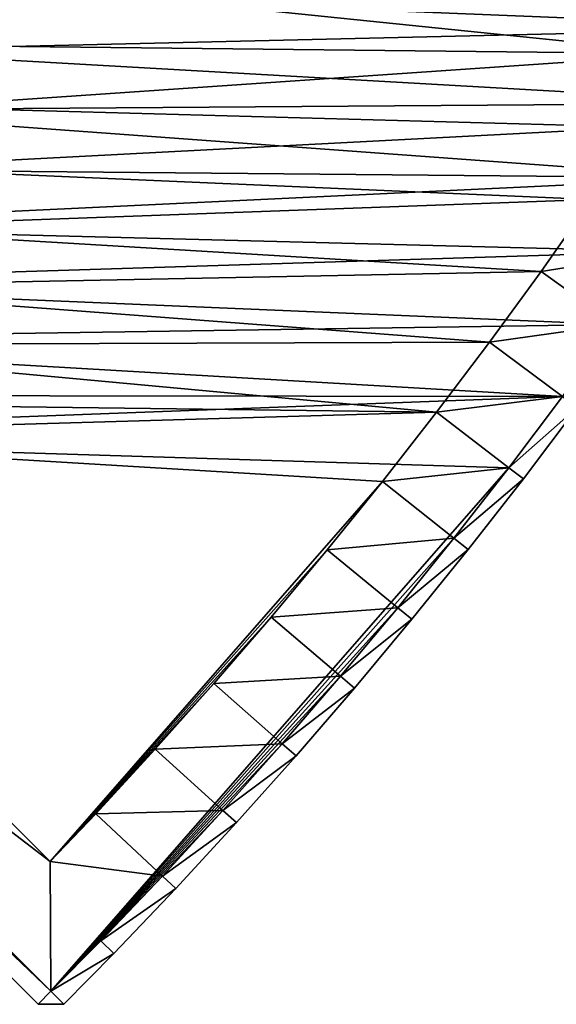
# Model space of a CAD drawing. Units: millimetres. Extents: x 0 to 3616, y -2114 to 3000.
# Drawn here: x 2104 to 2398, y -2114 to -1575 of the extents above; entities that cross this region are included whole.
import ezdxf

# ---------------------------------------------------------------- set-up
doc = ezdxf.new("R2010")
doc.units = ezdxf.units.MM
doc.layers.get('0').update_dxf_attribs({"true_color": 0xff5454})

# ---------------------------------------------------------------- blocks, each defined once
blk = doc.blocks.new('Group_1')
for p, q in [((1712.48, 586.66, 410), (1673.15, 614.36, 410)), ((1712.48, 586.66, 60), (1673.15, 614.36, 60)), ((1787.1, 606.51, 400), (1826.28, 576.95, 400)), ((1826.28, 576.95, 10), (1787.1, 606.51, 10)), ((1781.14, 598.48, 410), (1820.2, 569.01, 410)), ((1781.14, 598.48), (1820.2, 569.01)), ((1751.35, 558.32, 410), (1712.48, 586.66, 410)), ((1751.35, 558.32, 60), (1712.48, 586.66, 60)), ((1712.48, 586.66, 410), (1712.48, 586.66, 60)), ((1820.2, 569.01, 410), (1826.28, 576.95, 400)), ((1820.2, 569.01), (1826.28, 576.95, 10)), ((1826.28, 576.95, 400), (1864.98, 546.75, 400)), ((1826.28, 576.95, 10), (1826.28, 576.95, 400)), ((1864.98, 546.75, 10), (1826.28, 576.95, 10)), ((1820.2, 569.01, 410), (1858.76, 538.92, 410)), ((1820.2, 569.01), (1858.76, 538.92)), ((1789.76, 529.35, 410), (1751.35, 558.32, 410)), ((1789.76, 529.35, 60), (1751.35, 558.32, 60)), ((1751.35, 558.32, 410), (1751.35, 558.32, 60)), ((1858.76, 538.92, 410), (1864.98, 546.75, 400)), ((1864.98, 546.75, 10), (1858.76, 538.92)), ((1864.98, 546.75, 400), (1903.18, 515.92, 400)), ((1864.98, 546.75, 10), (1864.98, 546.75, 400)), ((1903.18, 515.92, 10), (1864.98, 546.75, 10)), ((1858.76, 538.92, 410), (1896.84, 508.19, 410)), ((1858.76, 538.92), (1896.84, 508.19)), ((1827.68, 499.75, 410), (1789.76, 529.35, 410)), ((1827.68, 499.75, 60), (1789.76, 529.35, 60)), ((1789.76, 529.35, 410), (1789.76, 529.35, 60)), ((1896.84, 508.19, 410), (1903.18, 515.92, 400)), ((1896.84, 508.19), (1903.18, 515.92, 10)), ((1903.18, 515.92, 400), (1940.87, 484.47, 400)), ((1903.18, 515.92, 10), (1903.18, 515.92, 400)), ((1940.87, 484.47, 10), (1903.18, 515.92, 10)), ((1896.84, 508.19, 410), (1934.4, 476.84, 410)), ((1896.84, 508.19), (1934.4, 476.84)), ((1865.11, 469.54, 410), (1827.68, 499.75, 410)), ((1865.11, 469.54, 60), (1827.68, 499.75, 60)), ((1827.68, 499.75, 410), (1827.68, 499.75, 60)), ((1934.4, 476.84, 410), (1940.87, 484.47, 400)), ((1934.4, 476.84), (1940.87, 484.47, 10)), ((1940.87, 484.47, 400), (1978.04, 452.41, 400)), ((1940.87, 484.47, 10), (1940.87, 484.47, 400)), ((1978.04, 452.41, 10), (1940.87, 484.47, 10)), ((1934.4, 476.84, 410), (1971.44, 444.89, 410)), ((1934.4, 476.84), (1971.44, 444.89)), ((1902.05, 438.72, 410), (1865.11, 469.54, 410)), ((1902.05, 438.72, 60), (1865.11, 469.54, 60)), ((1865.11, 469.54, 410), (1865.11, 469.54, 60)), ((1971.44, 444.89, 410), (1978.04, 452.41, 400)), ((1978.04, 452.41, 10), (1971.44, 444.89)), ((1978.04, 452.41, 400), (2014.68, 419.74, 400)), ((1978.04, 452.41, 10), (1978.04, 452.41, 400)), ((2014.68, 419.74, 10), (1978.04, 452.41, 10)), ((1971.44, 444.89, 410), (2007.96, 412.33, 410)), ((1971.44, 444.89), (2007.96, 412.33)), ((1938.48, 407.3, 410), (1902.05, 438.72, 410)), ((1938.48, 407.3, 60), (1902.05, 438.72, 60)), ((1902.05, 438.72, 410), (1902.05, 438.72, 60)), ((2007.96, 412.33, 410), (2014.68, 419.74, 400)), ((2007.96, 412.33), (2014.68, 419.74, 10)), ((2014.68, 419.74, 400), (2050.78, 386.48, 400)), ((2014.68, 419.74, 10), (2014.68, 419.74, 400)), ((2014.68, 419.74, 10), (2050.78, 386.48, 10)), ((2007.96, 412.33, 410), (2043.94, 379.18, 410)), ((2007.96, 412.33), (2043.94, 379.18)), ((1974.38, 375.28, 410), (1938.48, 407.3, 410)), ((1974.38, 375.28, 60), (1938.48, 407.3, 60)), ((1938.48, 407.3, 410), (1938.48, 407.3, 60)), ((2043.94, 379.18, 410), (2050.78, 386.48, 400)), ((2050.78, 386.48, 10), (2043.94, 379.18)), ((2050.78, 386.48, 400), (2086.33, 352.63, 400)), ((2050.78, 386.48, 10), (2050.78, 386.48, 400)), ((2086.33, 352.63, 10), (2050.78, 386.48, 10)), ((2043.94, 379.18, 410), (2079.37, 345.45, 410)), ((2043.94, 379.18), (2079.37, 345.45)), ((2009.76, 342.69, 410), (1974.38, 375.28, 410)), ((2009.76, 342.69, 60), (1974.38, 375.28, 60)), ((1974.38, 375.28, 410), (1974.38, 375.28, 60)), ((2079.37, 345.45, 410), (2086.33, 352.63, 400)), ((2079.37, 345.45), (2086.33, 352.63, 10)), ((2086.33, 352.63, 10), (2086.33, 352.63, 400)), ((2114.19, 325.22, 400), (2086.33, 352.63, 400)), ((2114.19, 325.22, 10), (2086.33, 352.63, 10)), ((2079.37, 345.45, 410), (2107.12, 318.15, 410)), ((2079.37, 345.45), (2107.12, 318.15)), ((2035.98, 317.72, 410), (2009.76, 342.69, 410)), ((2035.98, 317.72, 60), (2009.76, 342.69, 60)), ((2009.76, 342.69, 410), (2009.76, 342.69, 60)), ((2107.12, 318.15, 410), (2114.19, 325.22, 400)), ((2107.12, 318.15), (2114.19, 325.22, 10)), ((2114.19, 325.22, 10), (2114.19, 325.22, 400)), ((2114.19, 325.22, 400), (2114.25, 311.14, 400)), ((2114.19, 325.22, 10), (2114.25, 311.14, 10)), ((1802.57, 84.3, 410), (2035.98, 317.72, 410)), ((1802.57, 84.3, 60), (2035.98, 317.72, 60)), ((1803.05, 14.08), (2107.12, 318.15)), ((1803.05, 14.08, 410), (2107.12, 318.15, 410)), ((2035.98, 317.72, 410), (2035.98, 317.72, 60)), ((2114.25, 311.14, 10), (2107.12, 318.15)), ((2114.25, 311.14, 400), (2107.12, 318.15, 410)), ((1810.18, 7.07, 10), (2114.25, 311.14, 10)), ((1810.18, 7.07, 400), (2114.25, 311.14, 400)), ((2114.25, 311.14, 400), (2114.25, 311.14, 10))]:
    blk.add_line(p, q)
mesh = blk.add_polyface()
corners = [(41.89, 756.53, 410), (10, 1186.81, 410), (10, 756.79, 410), (48.92, 1186.49, 410), (60, 806.1, 410), (83.76, 755.5, 410), (85.4, 805.48, 410), (125.61, 753.79, 410), (128.07, 803.73, 410), (167.43, 751.39, 410), (170.7, 801.29, 410), (209.2, 748.31, 410), (213.29, 798.15, 410), (250.92, 744.55, 410), (255.82, 794.31, 410), (292.57, 740.1, 410), (298.29, 789.77, 410), (334.15, 734.97, 410), (340.67, 784.55, 410), (375.63, 729.17, 410), (382.96, 778.63, 410), (417.01, 722.68, 410), (425.16, 772.01, 410), (458.28, 715.52, 410), (467.23, 764.71, 410), (499.43, 707.68, 410), (509.18, 756.73, 410), (540.44, 699.18, 410), (551, 748.05, 410), (581.31, 690, 410), (592.67, 738.69, 410), (622.03, 680.15, 410), (634.18, 728.66, 410), (662.57, 669.64, 410), (675.51, 717.94, 410), (702.94, 658.47, 410), (716.67, 706.55, 410), (743.12, 646.64, 410), (757.64, 694.49, 410), (783.11, 634.15, 410), (798.4, 681.76, 410), (822.88, 621.02, 410), (838.95, 668.36, 410), (862.43, 607.23, 410), (879.28, 654.31, 410), (901.75, 592.79, 410), (919.37, 639.59, 410), (940.84, 577.72, 410), (959.21, 624.22, 410), (979.66, 562.01, 410), (998.8, 608.2, 410), (1018.23, 545.66, 410), (1038.12, 591.54, 410), (1056.52, 528.69, 410), (1077.16, 574.23, 410), (1094.53, 511.09, 410), (1115.91, 556.29, 410), (1132.25, 492.87, 410), (1154.37, 537.71, 410), (1169.67, 474.04, 410), (1192.51, 518.51, 410), (1206.77, 454.59, 410), (1230.34, 498.69, 410), (1243.55, 434.55, 410), (1267.84, 478.25, 410), (1279.99, 413.9, 410), (1304.99, 457.2, 410), (1316.1, 392.66, 410), (1341.8, 435.55, 410), (1351.85, 370.83, 410), (1378.25, 413.29, 410), (1387.23, 348.42, 410), (1414.33, 390.45, 410), (1422.25, 325.44, 410), (1450.03, 367.01, 410), (1456.89, 301.88, 410), (1485.34, 343, 410), (1491.13, 277.76, 410), (1520.26, 318.41, 410), (1524.98, 253.09, 410), (1554.77, 293.25, 410), (1558.42, 227.86, 410), (1588.86, 267.53, 410), (1591.44, 202.09, 410), (1622.53, 241.26, 410), (1624.04, 175.78, 410), (1655.76, 214.44, 410), (1656.2, 148.95, 410), (1688.55, 187.07, 410), (1687.92, 121.59, 410), (1719.18, 93.71, 410), (1720.88, 159.18, 410), (1749.99, 65.33, 410), (1752.76, 130.76, 410), (1780.32, 36.45, 410), (1784.17, 101.82, 410), (1803.05, 14.08, 410), (1802.57, 84.3, 410), (2035.98, 317.72, 410), (2107.12, 318.15, 410), (2043.94, 379.18, 410), (2079.37, 345.45, 410), (60, 1136.2, 410), (97.83, 1185.29, 410), (96.19, 1135.31, 410), (144.26, 1133.34, 410), (146.71, 1183.29, 410), (192.29, 1130.59, 410), (195.56, 1180.49, 410), (240.26, 1127.05, 410), (244.35, 1176.89, 410), (288.17, 1122.73, 410), (293.07, 1172.49, 410), (336, 1117.62, 410), (341.72, 1167.3, 410), (383.75, 1111.73, 410), (390.27, 1161.31, 410), (431.39, 1105.07, 410), (438.72, 1154.53, 410), (478.91, 1097.62, 410), (487.06, 1146.95, 410), (526.31, 1089.39, 410), (535.26, 1138.59, 410), (573.57, 1080.4, 410), (583.32, 1129.44, 410), (620.67, 1070.62, 410), (631.22, 1119.5, 410), (667.6, 1060.08, 410), (678.96, 1108.78, 410), (714.36, 1048.78, 410), (726.51, 1097.28, 410), (760.93, 1036.71, 410), (773.87, 1085.01, 410), (807.29, 1023.88, 410), (821.02, 1071.96, 410), (853.44, 1010.29, 410), (867.95, 1058.14, 410), (899.35, 995.95, 410), (914.65, 1043.56, 410), (945.03, 980.86, 410), (961.1, 1028.21, 410), (990.46, 965.03, 410), (1007.3, 1012.1, 410), (1035.61, 948.45, 410), (1053.23, 995.25, 410), (1080.5, 931.14, 410), (1098.87, 977.64, 410), (1125.09, 913.09, 410), (1144.22, 959.29, 410), (1169.38, 894.32, 410), (1189.27, 940.2, 410), (1213.36, 874.83, 410), (1233.99, 920.37, 410), (1257.01, 854.62, 410), (1278.39, 899.82, 410), (1300.33, 833.69, 410), (1322.44, 878.54, 410), (1343.3, 812.06, 410), (1366.14, 856.54, 410), (1385.91, 789.74, 410), (1409.48, 833.83, 410), (1428.14, 766.71, 410), (1452.43, 810.42, 410), (1470, 743, 410), (1495, 786.3, 410), (1511.46, 718.61, 410), (1537.17, 761.5, 410), (1552.52, 693.54, 410), (1578.92, 736, 410), (1593.16, 667.8, 410), (1620.26, 709.83, 410), (1633.38, 641.41, 410), (1661.15, 682.98, 410), (1673.15, 614.36, 410), (1701.61, 655.47, 410), (1712.48, 586.66, 410), (1741.61, 627.3, 410), (1751.35, 558.32, 410), (1781.14, 598.48, 410), (1789.76, 529.35, 410), (1820.2, 569.01, 410), (1827.68, 499.75, 410), (1858.76, 538.92, 410), (1865.11, 469.54, 410), (1896.84, 508.19, 410), (1902.05, 438.72, 410), (1934.4, 476.84, 410), (1938.48, 407.3, 410), (1971.44, 444.89, 410), (1974.38, 375.28, 410), (2007.96, 412.33, 410), (2009.76, 342.69, 410)]
mesh.append_faces([[corners[k] for k in face] for face in [(0, 1, 2), (100, 99, 101)]], dxfattribs={"vtx0": -1})
mesh.append_faces([[corners[k] for k in face] for face in [(1, 0, 3), (4, 5, 6), (6, 7, 8), (8, 9, 10), (10, 11, 12), (12, 13, 14), (14, 15, 16), (16, 17, 18), (18, 19, 20), (20, 21, 22), (22, 23, 24), (24, 25, 26), (26, 27, 28), (28, 29, 30), (30, 31, 32), (32, 33, 34), (34, 35, 36), (36, 37, 38), (38, 39, 40), (40, 41, 42), (42, 43, 44), (44, 45, 46), (46, 47, 48), (48, 49, 50), (50, 51, 52), (52, 53, 54), (54, 55, 56), (56, 57, 58), (58, 59, 60), (60, 61, 62), (62, 63, 64), (64, 65, 66), (66, 67, 68), (68, 69, 70), (70, 71, 72), (72, 73, 74), (74, 75, 76), (76, 77, 78), (78, 79, 80), (80, 81, 82), (82, 83, 84), (84, 85, 86), (86, 87, 88), (88, 90, 91), (91, 92, 93), (93, 94, 95), (95, 96, 97), (97, 96, 98), (3, 102, 103), (102, 3, 4), (103, 105, 106), (106, 107, 108), (108, 109, 110), (110, 111, 112), (112, 113, 114), (114, 115, 116), (116, 117, 118), (118, 119, 120), (120, 121, 122), (122, 123, 124), (124, 125, 126), (126, 127, 128), (128, 129, 130), (130, 131, 132), (132, 133, 134), (134, 135, 136), (136, 137, 138), (138, 139, 140), (140, 141, 142), (142, 143, 144), (144, 145, 146), (146, 147, 148), (148, 149, 150), (150, 151, 152), (152, 153, 154), (154, 155, 156), (156, 157, 158), (158, 159, 160), (160, 161, 162), (162, 163, 164), (164, 165, 166), (166, 167, 168), (168, 169, 170), (170, 171, 172), (172, 173, 174), (174, 175, 176), (176, 177, 178), (178, 179, 180), (180, 181, 182), (182, 183, 184), (184, 185, 186), (186, 187, 188), (188, 189, 190), (190, 191, 100)]], dxfattribs={"vtx0": -1, "vtx1": -1})
mesh.append_faces([[corners[k] for k in face] for face in [(3, 0, 4), (98, 99, 100)]], dxfattribs={"vtx0": -1, "vtx1": -1, "vtx2": -1})
mesh.append_faces([[corners[k] for k in face] for face in [(4, 0, 5), (6, 5, 7), (8, 7, 9), (10, 9, 11), (12, 11, 13), (14, 13, 15), (16, 15, 17), (18, 17, 19), (20, 19, 21), (22, 21, 23), (24, 23, 25), (26, 25, 27), (28, 27, 29), (30, 29, 31), (32, 31, 33), (34, 33, 35), (36, 35, 37), (38, 37, 39), (40, 39, 41), (42, 41, 43), (44, 43, 45), (46, 45, 47), (48, 47, 49), (50, 49, 51), (52, 51, 53), (54, 53, 55), (56, 55, 57), (58, 57, 59), (60, 59, 61), (62, 61, 63), (64, 63, 65), (66, 65, 67), (68, 67, 69), (70, 69, 71), (72, 71, 73), (74, 73, 75), (76, 75, 77), (78, 77, 79), (80, 79, 81), (82, 81, 83), (84, 83, 85), (86, 85, 87), (88, 87, 89), (88, 89, 90), (91, 90, 92), (93, 92, 94), (95, 94, 96), (98, 96, 99), (103, 102, 104), (103, 104, 105), (106, 105, 107), (108, 107, 109), (110, 109, 111), (112, 111, 113), (114, 113, 115), (116, 115, 117), (118, 117, 119), (120, 119, 121), (122, 121, 123), (124, 123, 125), (126, 125, 127), (128, 127, 129), (130, 129, 131), (132, 131, 133), (134, 133, 135), (136, 135, 137), (138, 137, 139), (140, 139, 141), (142, 141, 143), (144, 143, 145), (146, 145, 147), (148, 147, 149), (150, 149, 151), (152, 151, 153), (154, 153, 155), (156, 155, 157), (158, 157, 159), (160, 159, 161), (162, 161, 163), (164, 163, 165), (166, 165, 167), (168, 167, 169), (170, 169, 171), (172, 171, 173), (174, 173, 175), (176, 175, 177), (178, 177, 179), (180, 179, 181), (182, 181, 183), (184, 183, 185), (186, 185, 187), (188, 187, 189), (190, 189, 191), (100, 191, 98)]], dxfattribs={"vtx0": -1, "vtx2": -1})
mesh = blk.add_polyface()
corners = [(48.92, 1186.49), (10, 756.79), (10, 1186.81), (41.89, 756.53), (83.76, 755.5), (97.83, 1185.29), (125.61, 753.79), (146.71, 1183.29), (167.43, 751.39), (195.56, 1180.49), (209.2, 748.31), (244.35, 1176.89), (250.92, 744.55), (293.07, 1172.49), (292.57, 740.1), (334.15, 734.97), (341.72, 1167.3), (375.63, 729.17), (390.27, 1161.31), (417.01, 722.68), (438.72, 1154.53), (458.28, 715.52), (487.06, 1146.95), (499.43, 707.68), (535.26, 1138.59), (540.44, 699.18), (583.32, 1129.44), (581.31, 690), (622.03, 680.15), (631.22, 1119.5), (662.57, 669.64), (678.96, 1108.78), (702.94, 658.47), (726.51, 1097.28), (743.12, 646.64), (773.87, 1085.01), (783.11, 634.15), (821.02, 1071.96), (822.88, 621.02), (867.95, 1058.14), (862.43, 607.23), (901.75, 592.79), (914.65, 1043.56), (940.84, 577.72), (961.1, 1028.21), (979.66, 562.01), (1007.3, 1012.1), (1018.23, 545.66), (1053.23, 995.25), (1056.52, 528.69), (1098.87, 977.64), (1094.53, 511.09), (1132.25, 492.87), (1144.22, 959.29), (1169.67, 474.04), (1189.27, 940.2), (1206.77, 454.59), (1233.99, 920.37), (1243.55, 434.55), (1278.39, 899.82), (1279.99, 413.9), (1322.44, 878.54), (1316.1, 392.66), (1351.85, 370.83), (1366.14, 856.54), (1387.23, 348.42), (1409.48, 833.83), (1422.25, 325.44), (1452.43, 810.42), (1456.89, 301.88), (1495, 786.3), (1491.13, 277.76), (1524.98, 253.09), (1537.17, 761.5), (1558.42, 227.86), (1578.92, 736), (1591.44, 202.09), (1620.26, 709.83), (1624.04, 175.78), (1661.15, 682.98), (1656.2, 148.95), (1687.92, 121.59), (1701.61, 655.47), (1719.18, 93.71), (1741.61, 627.3), (1749.99, 65.33), (1781.14, 598.48), (1780.32, 36.45), (1803.05, 14.08), (1820.2, 569.01), (2107.12, 318.15), (1858.76, 538.92), (1896.84, 508.19), (1934.4, 476.84), (1971.44, 444.89), (2007.96, 412.33), (2043.94, 379.18), (2079.37, 345.45)]
mesh.append_faces([[corners[k] for k in face] for face in [(0, 1, 2), (90, 96, 97)]], dxfattribs={"vtx0": -1})
mesh.append_faces([[corners[k] for k in face] for face in [(1, 0, 3), (3, 0, 4), (4, 5, 6), (6, 7, 8), (8, 9, 10), (10, 11, 12), (12, 13, 14), (14, 13, 15), (15, 16, 17), (17, 18, 19), (19, 20, 21), (21, 22, 23), (23, 24, 25), (25, 26, 27), (27, 26, 28), (28, 29, 30), (30, 31, 32), (32, 33, 34), (34, 35, 36), (36, 37, 38), (38, 39, 40), (40, 39, 41), (41, 42, 43), (43, 44, 45), (45, 46, 47), (47, 48, 49), (49, 50, 51), (51, 50, 52), (52, 53, 54), (54, 55, 56), (56, 57, 58), (58, 59, 60), (60, 61, 62), (62, 61, 63), (63, 64, 65), (65, 66, 67), (67, 68, 69), (69, 70, 71), (71, 70, 72), (72, 73, 74), (74, 75, 76), (76, 77, 78), (78, 79, 80), (80, 79, 81), (81, 82, 83), (83, 84, 85), (85, 86, 87), (87, 86, 88), (88, 89, 90)]], dxfattribs={"vtx0": -1, "vtx1": -1})
mesh.append_faces([[corners[k] for k in face] for face in [(4, 0, 5), (6, 5, 7), (8, 7, 9), (10, 9, 11), (12, 11, 13), (15, 13, 16), (17, 16, 18), (19, 18, 20), (21, 20, 22), (23, 22, 24), (25, 24, 26), (28, 26, 29), (30, 29, 31), (32, 31, 33), (34, 33, 35), (36, 35, 37), (38, 37, 39), (41, 39, 42), (43, 42, 44), (45, 44, 46), (47, 46, 48), (49, 48, 50), (52, 50, 53), (54, 53, 55), (56, 55, 57), (58, 57, 59), (60, 59, 61), (63, 61, 64), (65, 64, 66), (67, 66, 68), (69, 68, 70), (72, 70, 73), (74, 73, 75), (76, 75, 77), (78, 77, 79), (81, 79, 82), (83, 82, 84), (85, 84, 86), (88, 86, 89), (90, 89, 91), (90, 91, 92), (90, 92, 93), (90, 93, 94), (90, 94, 95), (90, 95, 96)]], dxfattribs={"vtx0": -1, "vtx2": -1})
mesh = blk.add_polyface()
corners = [(85.4, 805.48, 60), (60, 1136.2, 60), (60, 806.1, 60), (96.19, 1135.31, 60), (128.07, 803.73, 60), (144.26, 1133.34, 60), (170.7, 801.29, 60), (192.29, 1130.59, 60), (213.29, 798.15, 60), (240.26, 1127.05, 60), (255.82, 794.31, 60), (288.17, 1122.73, 60), (298.29, 789.77, 60), (336, 1117.62, 60), (340.67, 784.55, 60), (383.75, 1111.73, 60), (382.96, 778.63, 60), (425.16, 772.01, 60), (431.39, 1105.07, 60), (467.23, 764.71, 60), (478.91, 1097.62, 60), (509.18, 756.73, 60), (526.31, 1089.39, 60), (551, 748.05, 60), (573.57, 1080.4, 60), (592.67, 738.69, 60), (620.67, 1070.62, 60), (634.18, 728.66, 60), (667.6, 1060.08, 60), (675.51, 717.94, 60), (714.36, 1048.78, 60), (716.67, 706.55, 60), (760.93, 1036.71, 60), (757.64, 694.49, 60), (798.4, 681.76, 60), (807.29, 1023.88, 60), (838.95, 668.36, 60), (853.44, 1010.29, 60), (879.28, 654.31, 60), (899.35, 995.95, 60), (919.37, 639.59, 60), (945.03, 980.86, 60), (959.21, 624.22, 60), (990.46, 965.03, 60), (998.8, 608.2, 60), (1035.61, 948.45, 60), (1038.12, 591.54, 60), (1080.5, 931.14, 60), (1077.16, 574.23, 60), (1115.91, 556.29, 60), (1125.09, 913.09, 60), (1154.37, 537.71, 60), (1169.38, 894.32, 60), (1192.51, 518.51, 60), (1213.36, 874.83, 60), (1230.34, 498.69, 60), (1257.01, 854.62, 60), (1267.84, 478.25, 60), (1300.33, 833.69, 60), (1304.99, 457.2, 60), (1343.3, 812.06, 60), (1341.8, 435.55, 60), (1378.25, 413.29, 60), (1385.91, 789.74, 60), (1414.33, 390.45, 60), (1428.14, 766.71, 60), (1450.03, 367.01, 60), (1470, 743, 60), (1485.34, 343, 60), (1511.46, 718.61, 60), (1520.26, 318.41, 60), (1552.52, 693.54, 60), (1554.77, 293.25, 60), (1593.16, 667.8, 60), (1588.86, 267.53, 60), (1622.53, 241.26, 60), (1633.38, 641.41, 60), (1655.76, 214.44, 60), (1673.15, 614.36, 60), (1688.55, 187.07, 60), (1712.48, 586.66, 60), (1720.88, 159.18, 60), (1751.35, 558.32, 60), (1752.76, 130.76, 60), (1789.76, 529.35, 60), (1784.17, 101.82, 60), (1802.57, 84.3, 60), (1827.68, 499.75, 60), (2035.98, 317.72, 60), (1865.11, 469.54, 60), (1902.05, 438.72, 60), (1938.48, 407.3, 60), (1974.38, 375.28, 60), (2009.76, 342.69, 60)]
mesh.append_faces([[corners[k] for k in face] for face in [(0, 1, 2), (92, 88, 93)]], dxfattribs={"vtx0": -1})
mesh.append_faces([[corners[k] for k in face] for face in [(1, 0, 3), (3, 4, 5), (5, 6, 7), (7, 8, 9), (9, 10, 11), (11, 12, 13), (13, 14, 15), (15, 17, 18), (18, 19, 20), (20, 21, 22), (22, 23, 24), (24, 25, 26), (26, 27, 28), (28, 29, 30), (30, 31, 32), (32, 34, 35), (35, 36, 37), (37, 38, 39), (39, 40, 41), (41, 42, 43), (43, 44, 45), (45, 46, 47), (47, 49, 50), (50, 51, 52), (52, 53, 54), (54, 55, 56), (56, 57, 58), (58, 59, 60), (60, 62, 63), (63, 64, 65), (65, 66, 67), (67, 68, 69), (69, 70, 71), (71, 72, 73), (73, 75, 76), (76, 77, 78), (78, 79, 80), (80, 81, 82), (82, 83, 84), (84, 86, 87), (87, 88, 89), (89, 88, 90), (90, 88, 91), (91, 88, 92)]], dxfattribs={"vtx0": -1, "vtx1": -1})
mesh.append_faces([[corners[k] for k in face] for face in [(3, 0, 4), (5, 4, 6), (7, 6, 8), (9, 8, 10), (11, 10, 12), (13, 12, 14), (15, 14, 16), (15, 16, 17), (18, 17, 19), (20, 19, 21), (22, 21, 23), (24, 23, 25), (26, 25, 27), (28, 27, 29), (30, 29, 31), (32, 31, 33), (32, 33, 34), (35, 34, 36), (37, 36, 38), (39, 38, 40), (41, 40, 42), (43, 42, 44), (45, 44, 46), (47, 46, 48), (47, 48, 49), (50, 49, 51), (52, 51, 53), (54, 53, 55), (56, 55, 57), (58, 57, 59), (60, 59, 61), (60, 61, 62), (63, 62, 64), (65, 64, 66), (67, 66, 68), (69, 68, 70), (71, 70, 72), (73, 72, 74), (73, 74, 75), (76, 75, 77), (78, 77, 79), (80, 79, 81), (82, 81, 83), (84, 83, 85), (84, 85, 86), (87, 86, 88)]], dxfattribs={"vtx0": -1, "vtx2": -1})
mesh = blk.add_polyface()
corners = [(1712.48, 586.66, 410), (1673.15, 614.36, 60), (1712.48, 586.66, 60), (1673.15, 614.36, 410)]
mesh.append_faces([[corners[k] for k in face] for face in [(0, 1, 2), (1, 0, 3)]], dxfattribs={"vtx0": -1})
mesh = blk.add_polyface()
corners = [(1820.2, 569.01, 410), (1787.1, 606.51, 400), (1781.14, 598.48, 410), (1826.28, 576.95, 400)]
mesh.append_faces([[corners[k] for k in face] for face in [(0, 1, 2), (1, 0, 3)]], dxfattribs={"vtx0": -1})
mesh = blk.add_polyface()
corners = [(1787.1, 606.51, 10), (1820.2, 569.01), (1781.14, 598.48), (1826.28, 576.95, 10)]
mesh.append_faces([[corners[k] for k in face] for face in [(0, 1, 2), (1, 0, 3)]], dxfattribs={"vtx0": -1})
mesh = blk.add_polyface()
corners = [(1787.1, 606.51, 400), (1826.28, 576.95, 10), (1787.1, 606.51, 10), (1826.28, 576.95, 400)]
mesh.append_faces([[corners[k] for k in face] for face in [(0, 1, 2), (1, 0, 3)]], dxfattribs={"vtx0": -1})
mesh = blk.add_polyface()
corners = [(1751.35, 558.32, 410), (1712.48, 586.66, 60), (1751.35, 558.32, 60), (1712.48, 586.66, 410)]
mesh.append_faces([[corners[k] for k in face] for face in [(0, 1, 2), (1, 0, 3)]], dxfattribs={"vtx0": -1})
mesh = blk.add_polyface()
corners = [(1858.76, 538.92, 410), (1826.28, 576.95, 400), (1820.2, 569.01, 410), (1864.98, 546.75, 400)]
mesh.append_faces([[corners[k] for k in face] for face in [(0, 1, 2), (1, 0, 3)]], dxfattribs={"vtx0": -1})
mesh = blk.add_polyface()
corners = [(1826.28, 576.95, 10), (1858.76, 538.92), (1820.2, 569.01), (1864.98, 546.75, 10)]
mesh.append_faces([[corners[k] for k in face] for face in [(0, 1, 2), (1, 0, 3)]], dxfattribs={"vtx0": -1})
mesh = blk.add_polyface()
corners = [(1826.28, 576.95, 400), (1864.98, 546.75, 10), (1826.28, 576.95, 10), (1864.98, 546.75, 400)]
mesh.append_faces([[corners[k] for k in face] for face in [(0, 1, 2), (1, 0, 3)]], dxfattribs={"vtx0": -1})
mesh = blk.add_polyface()
corners = [(1789.76, 529.35, 410), (1751.35, 558.32, 60), (1789.76, 529.35, 60), (1751.35, 558.32, 410)]
mesh.append_faces([[corners[k] for k in face] for face in [(0, 1, 2), (1, 0, 3)]], dxfattribs={"vtx0": -1})
mesh = blk.add_polyface()
corners = [(1896.84, 508.19, 410), (1864.98, 546.75, 400), (1858.76, 538.92, 410), (1903.18, 515.92, 400)]
mesh.append_faces([[corners[k] for k in face] for face in [(0, 1, 2), (1, 0, 3)]], dxfattribs={"vtx0": -1})
mesh = blk.add_polyface()
corners = [(1864.98, 546.75, 10), (1896.84, 508.19), (1858.76, 538.92), (1903.18, 515.92, 10)]
mesh.append_faces([[corners[k] for k in face] for face in [(0, 1, 2), (1, 0, 3)]], dxfattribs={"vtx0": -1})
mesh = blk.add_polyface()
corners = [(1864.98, 546.75, 400), (1903.18, 515.92, 10), (1864.98, 546.75, 10), (1903.18, 515.92, 400)]
mesh.append_faces([[corners[k] for k in face] for face in [(0, 1, 2), (1, 0, 3)]], dxfattribs={"vtx0": -1})
mesh = blk.add_polyface()
corners = [(1827.68, 499.75, 410), (1789.76, 529.35, 60), (1827.68, 499.75, 60), (1789.76, 529.35, 410)]
mesh.append_faces([[corners[k] for k in face] for face in [(0, 1, 2), (1, 0, 3)]], dxfattribs={"vtx0": -1})
mesh = blk.add_polyface()
corners = [(1934.4, 476.84, 410), (1903.18, 515.92, 400), (1896.84, 508.19, 410), (1940.87, 484.47, 400)]
mesh.append_faces([[corners[k] for k in face] for face in [(0, 1, 2), (1, 0, 3)]], dxfattribs={"vtx0": -1})
mesh = blk.add_polyface()
corners = [(1903.18, 515.92, 10), (1934.4, 476.84), (1896.84, 508.19), (1940.87, 484.47, 10)]
mesh.append_faces([[corners[k] for k in face] for face in [(0, 1, 2), (1, 0, 3)]], dxfattribs={"vtx0": -1})
mesh = blk.add_polyface()
corners = [(1903.18, 515.92, 400), (1940.87, 484.47, 10), (1903.18, 515.92, 10), (1940.87, 484.47, 400)]
mesh.append_faces([[corners[k] for k in face] for face in [(0, 1, 2), (1, 0, 3)]], dxfattribs={"vtx0": -1})
mesh = blk.add_polyface()
corners = [(1865.11, 469.54, 410), (1827.68, 499.75, 60), (1865.11, 469.54, 60), (1827.68, 499.75, 410)]
mesh.append_faces([[corners[k] for k in face] for face in [(0, 1, 2), (1, 0, 3)]], dxfattribs={"vtx0": -1})
mesh = blk.add_polyface()
corners = [(1971.44, 444.89, 410), (1940.87, 484.47, 400), (1934.4, 476.84, 410), (1978.04, 452.41, 400)]
mesh.append_faces([[corners[k] for k in face] for face in [(0, 1, 2), (1, 0, 3)]], dxfattribs={"vtx0": -1})
mesh = blk.add_polyface()
corners = [(1940.87, 484.47, 10), (1971.44, 444.89), (1934.4, 476.84), (1978.04, 452.41, 10)]
mesh.append_faces([[corners[k] for k in face] for face in [(0, 1, 2), (1, 0, 3)]], dxfattribs={"vtx0": -1})
mesh = blk.add_polyface()
corners = [(1940.87, 484.47, 400), (1978.04, 452.41, 10), (1940.87, 484.47, 10), (1978.04, 452.41, 400)]
mesh.append_faces([[corners[k] for k in face] for face in [(0, 1, 2), (1, 0, 3)]], dxfattribs={"vtx0": -1})
mesh = blk.add_polyface()
corners = [(1902.05, 438.72, 410), (1865.11, 469.54, 60), (1902.05, 438.72, 60), (1865.11, 469.54, 410)]
mesh.append_faces([[corners[k] for k in face] for face in [(0, 1, 2), (1, 0, 3)]], dxfattribs={"vtx0": -1})
mesh = blk.add_polyface()
corners = [(2007.96, 412.33, 410), (1978.04, 452.41, 400), (1971.44, 444.89, 410), (2014.68, 419.74, 400)]
mesh.append_faces([[corners[k] for k in face] for face in [(0, 1, 2), (1, 0, 3)]], dxfattribs={"vtx0": -1})
mesh = blk.add_polyface()
corners = [(1978.04, 452.41, 10), (2007.96, 412.33), (1971.44, 444.89), (2014.68, 419.74, 10)]
mesh.append_faces([[corners[k] for k in face] for face in [(0, 1, 2), (1, 0, 3)]], dxfattribs={"vtx0": -1})
mesh = blk.add_polyface()
corners = [(1978.04, 452.41, 400), (2014.68, 419.74, 10), (1978.04, 452.41, 10), (2014.68, 419.74, 400)]
mesh.append_faces([[corners[k] for k in face] for face in [(0, 1, 2), (1, 0, 3)]], dxfattribs={"vtx0": -1})
mesh = blk.add_polyface()
corners = [(1938.48, 407.3, 410), (1902.05, 438.72, 60), (1938.48, 407.3, 60), (1902.05, 438.72, 410)]
mesh.append_faces([[corners[k] for k in face] for face in [(0, 1, 2), (1, 0, 3)]], dxfattribs={"vtx0": -1})
mesh = blk.add_polyface()
corners = [(2043.94, 379.18, 410), (2014.68, 419.74, 400), (2007.96, 412.33, 410), (2050.78, 386.48, 400)]
mesh.append_faces([[corners[k] for k in face] for face in [(0, 1, 2), (1, 0, 3)]], dxfattribs={"vtx0": -1})
mesh = blk.add_polyface()
corners = [(2014.68, 419.74, 10), (2043.94, 379.18), (2007.96, 412.33), (2050.78, 386.48, 10)]
mesh.append_faces([[corners[k] for k in face] for face in [(0, 1, 2), (1, 0, 3)]], dxfattribs={"vtx0": -1})
mesh = blk.add_polyface()
corners = [(2014.68, 419.74, 400), (2050.78, 386.48, 10), (2014.68, 419.74, 10), (2050.78, 386.48, 400)]
mesh.append_faces([[corners[k] for k in face] for face in [(0, 1, 2), (1, 0, 3)]], dxfattribs={"vtx0": -1})
mesh = blk.add_polyface()
corners = [(1974.38, 375.28, 410), (1938.48, 407.3, 60), (1974.38, 375.28, 60), (1938.48, 407.3, 410)]
mesh.append_faces([[corners[k] for k in face] for face in [(0, 1, 2), (1, 0, 3)]], dxfattribs={"vtx0": -1})
mesh = blk.add_polyface()
corners = [(2079.37, 345.45, 410), (2050.78, 386.48, 400), (2043.94, 379.18, 410), (2086.33, 352.63, 400)]
mesh.append_faces([[corners[k] for k in face] for face in [(0, 1, 2), (1, 0, 3)]], dxfattribs={"vtx0": -1})
mesh = blk.add_polyface()
corners = [(2050.78, 386.48, 10), (2079.37, 345.45), (2043.94, 379.18), (2086.33, 352.63, 10)]
mesh.append_faces([[corners[k] for k in face] for face in [(0, 1, 2), (1, 0, 3)]], dxfattribs={"vtx0": -1})
mesh = blk.add_polyface()
corners = [(2050.78, 386.48, 400), (2086.33, 352.63, 10), (2050.78, 386.48, 10), (2086.33, 352.63, 400)]
mesh.append_faces([[corners[k] for k in face] for face in [(0, 1, 2), (1, 0, 3)]], dxfattribs={"vtx0": -1})
mesh = blk.add_polyface()
corners = [(2009.76, 342.69, 410), (1974.38, 375.28, 60), (2009.76, 342.69, 60), (1974.38, 375.28, 410)]
mesh.append_faces([[corners[k] for k in face] for face in [(0, 1, 2), (1, 0, 3)]], dxfattribs={"vtx0": -1})
mesh = blk.add_polyface()
corners = [(2107.12, 318.15, 410), (2086.33, 352.63, 400), (2079.37, 345.45, 410), (2114.19, 325.22, 400)]
mesh.append_faces([[corners[k] for k in face] for face in [(0, 1, 2), (1, 0, 3)]], dxfattribs={"vtx0": -1})
mesh = blk.add_polyface()
corners = [(2086.33, 352.63, 10), (2107.12, 318.15), (2079.37, 345.45), (2114.19, 325.22, 10)]
mesh.append_faces([[corners[k] for k in face] for face in [(0, 1, 2), (1, 0, 3)]], dxfattribs={"vtx0": -1})
mesh = blk.add_polyface()
corners = [(2086.33, 352.63, 400), (2114.19, 325.22, 10), (2086.33, 352.63, 10), (2114.19, 325.22, 400)]
mesh.append_faces([[corners[k] for k in face] for face in [(0, 1, 2), (1, 0, 3)]], dxfattribs={"vtx0": -1})
mesh = blk.add_polyface()
corners = [(2035.98, 317.72, 410), (2009.76, 342.69, 60), (2035.98, 317.72, 60), (2009.76, 342.69, 410)]
mesh.append_faces([[corners[k] for k in face] for face in [(0, 1, 2), (1, 0, 3)]], dxfattribs={"vtx0": -1})
mesh = blk.add_polyface()
corners = [(2114.19, 325.22, 10), (2114.25, 311.14, 10), (2107.12, 318.15)]
mesh.append_faces([[corners[k] for k in face] for face in [(0, 1, 2)]])
mesh = blk.add_polyface()
corners = [(2114.19, 325.22, 400), (2107.12, 318.15, 410), (2114.25, 311.14, 400)]
mesh.append_faces([[corners[k] for k in face] for face in [(0, 1, 2)]])
mesh = blk.add_polyface()
corners = [(2114.19, 325.22, 10), (2114.25, 311.14, 400), (2114.25, 311.14, 10), (2114.19, 325.22, 400)]
mesh.append_faces([[corners[k] for k in face] for face in [(0, 1, 2), (1, 0, 3)]], dxfattribs={"vtx0": -1})
mesh = blk.add_polyface()
corners = [(2035.98, 317.72, 410), (1802.57, 84.3, 60), (1802.57, 84.3, 410), (2035.98, 317.72, 60)]
mesh.append_faces([[corners[k] for k in face] for face in [(0, 1, 2), (1, 0, 3)]], dxfattribs={"vtx0": -1})
mesh = blk.add_polyface()
corners = [(2107.12, 318.15), (1810.18, 7.07, 10), (1803.05, 14.08), (2114.25, 311.14, 10)]
mesh.append_faces([[corners[k] for k in face] for face in [(0, 1, 2), (1, 0, 3)]], dxfattribs={"vtx0": -1})
mesh = blk.add_polyface()
corners = [(1810.18, 7.07, 400), (2107.12, 318.15, 410), (1803.05, 14.08, 410), (2114.25, 311.14, 400)]
mesh.append_faces([[corners[k] for k in face] for face in [(0, 1, 2), (1, 0, 3)]], dxfattribs={"vtx0": -1})
mesh = blk.add_polyface()
corners = [(2114.25, 311.14, 10), (1810.18, 7.07, 400), (1810.18, 7.07, 10), (2114.25, 311.14, 400)]
mesh.append_faces([[corners[k] for k in face] for face in [(0, 1, 2), (1, 0, 3)]], dxfattribs={"vtx0": -1})

msp = doc.modelspace()

# ---------------------------------------------------------------- block references
at = {"rotation": 270}
msp.add_blockref('Group_1', (1803.11, 0), dxfattribs=at)

doc.saveas('drawing.dxf')
